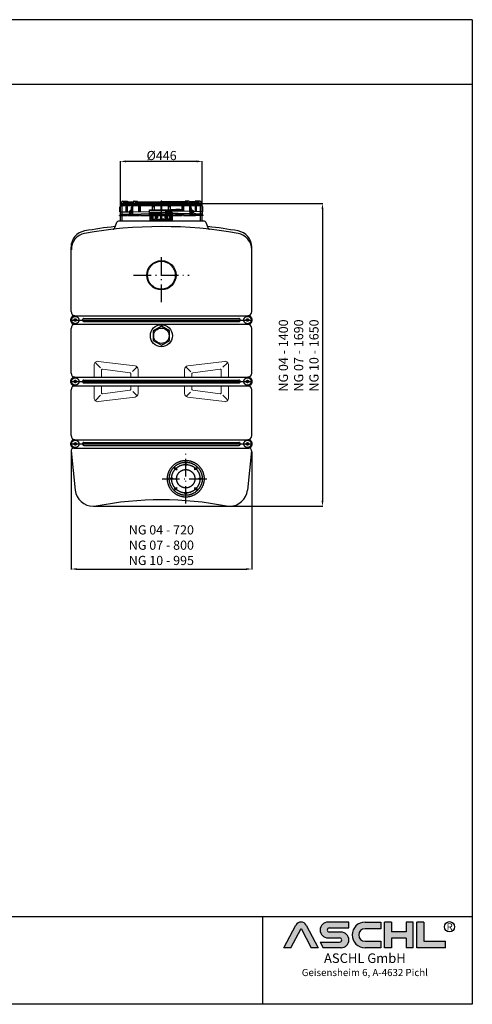
# Model space of a CAD drawing. Units: inches. Extents: x -310 to 6811, y -19910 to 4785.
# Drawn here: x 4344 to 6811, y -580 to 4785 of the extents above; entities that cross this region are included whole.
import ezdxf
from ezdxf.enums import TextEntityAlignment as Align

# ---------------------------------------------------------------- set-up
doc = ezdxf.new("R2010")
doc.units = ezdxf.units.IN
for name, pattern in [('ACAD_ISO10W100', [18.5, 12, -3, 0.5, -3]), ('Amconstr', [9999, 9999, 0]), ('AUSGEZOGEN', [0]), ('MegaCAD_LTYPE4', [4, 2.25, -0.75, 0.25, -0.75])]:
    doc.linetypes.add(name, pattern=pattern)
doc.layers.add('AM_8', color=1, linetype='Continuous', lineweight=25)
doc.layers.add('AM_CL', color=1, linetype='Amconstr', lineweight=25)
for name, color, linetype in [('Layer0', 7, 'Continuous'), ('MITTE', 5, 'ACAD_ISO10W100'), ('RAHMEN', 7, 'Continuous')]:
    doc.layers.add(name, color=color, linetype=linetype)
doc.styles.get("Standard").update_dxf_attribs({"font": 'arial.ttf'})
doc.styles.add('UNIVERSE', font='txt')
doc.dimstyles.new('Standard$0', dxfattribs={"dimtxt": 0.18, "dimasz": 0.18, "dimexe": 0.18, "dimexo": 0.0625, "dimgap": 0.09, "dimtad": 0, "dimtih": 1, "dimtoh": 1, "dimdec": 4, "dimzin": 0, "dimdsep": 46, "dimtxsty": 'Standard', "dimcen": 0.09, "dimadec": 0, "dimazin": 0, "dimtfac": 1, "dimtdec": 4, "dimtofl": 0, "dimtmove": 0, "dimatfit": 3, "dimfxl": 1, "dimtolj": 1, "dimtzin": 0, "dimarcsym": 0})

# ---------------------------------------------------------------- blocks, each defined once
blk = doc.blocks.new('1')
at = {"layer": 'AM_8'}
h = blk.add_hatch(color=256, dxfattribs=at)
edge = h.paths.add_edge_path()
edge.add_line((1204.309581836513, 59.37359808535604), (1211.658511784354, 59.37359808535604))
edge.add_line((1211.658511784355, 59.37359808535604), (1199.013993694479, 83.21396397273672))
edge.add_arc((1193.617830317432, 80.35193216671007), 6.108175279941829, 27.94070637640971, 152.0592936235903)
edge.add_line((1188.221666940384, 83.21396397273668), (1175.619865300475, 59.45413700264706))
edge.add_line((1175.619865300475, 59.45413700264712), (1182.926078798349, 59.45413700264712))
edge.add_line((1182.926078798349, 59.45413700264712), (1193.596472092447, 79.57242688015788))
edge.add_line((1193.596472092448, 79.57242688015785), (1204.309581836513, 59.37359808535604))
h = blk.add_hatch(color=256, dxfattribs=at)
edge = h.paths.add_edge_path()
edge.add_line((1243.907121124279, 80.29236504508847), (1243.907121124279, 86.34310688083195))
edge.add_line((1243.907121124279, 86.34310688083195), (1221.913630345501, 86.34310688083195))
edge.add_arc((1221.913630345501, 78.08804422302711), 8.255062657804883, 90, 270)
edge.add_line((1221.913630345501, 69.83298156522221), (1234.221798494156, 69.8329815652222))
edge.add_arc((1234.221798494157, 67.62866074316085), 2.204320822061326, -90, 90, ccw=False)
edge.add_line((1234.221798494157, 65.42433992109954), (1213.658567687697, 65.42433992109947))
edge.add_line((1213.658567687697, 65.42433992109949), (1216.867776596681, 59.37359808535604))
edge.add_line((1216.867776596681, 59.37359808535604), (1235.652058466475, 59.37359808535606))
edge.add_arc((1235.652058466476, 67.62866074316094), 8.255062657804844, 270, 450)
edge.add_line((1235.652058466476, 75.88372340096578), (1223.343890317821, 75.88372340096575))
edge.add_arc((1223.343890317821, 78.08804422302711), 2.204320822061382, 90, 270, ccw=False)
edge.add_line((1223.343890317821, 80.29236504508847), (1243.907121124281, 80.29236504508847))
h = blk.add_hatch(color=256, dxfattribs=at)
edge = h.paths.add_edge_path()
edge.add_line((1277.652339953999, 79.49718108104594), (1277.652339953999, 86.39807309810917))
edge.add_line((1277.652339953999, 86.39807309810914), (1260.916024023792, 86.39807309810914))
edge.add_arc((1260.916024023792, 72.88583559173264), 13.51223750637653, 90, 270)
edge.add_line((1260.916024023792, 59.37359808535615), (1277.652339953999, 59.37359808535612))
edge.add_line((1277.652339953999, 59.37359808535606), (1277.652339953999, 66.3365244509617))
edge.add_line((1277.652339953999, 66.33652445096169), (1260.916024023792, 66.33652445096162))
edge.add_arc((1260.916024023792, 72.91685276600376), 6.580328315042109, 90, 270, ccw=False)
edge.add_line((1260.916024023792, 79.49718108104588), (1277.652339953999, 79.49718108104595))
for points in [[(1288.768265534617, 59.37359808535615), (1288.768265534617, 69.50620598481316), (1304.054815355076, 69.50620598481325), (1304.054815355076, 59.37359808535606), (1311.535817163138, 59.37359808535606), (1311.535817163138, 86.34310688083201), (1304.054815355076, 86.34310688083201), (1304.054815355076, 76.21049898137483), (1288.768265534617, 76.21049898137483), (1288.768265534617, 86.34310688083195), (1281.287263726555, 86.34310688083201), (1281.287263726555, 59.37359808535606)], [(1345.530874383931, 59.37359808535615), (1345.530874383931, 66.33652445096169), (1322.76332275541, 66.33652445096169), (1322.76332275541, 86.34310688083193), (1315.282320947348, 86.34310688083201), (1315.282320947348, 59.37359808535606)]]:
    blk.add_hatch(color=256, dxfattribs=at).paths.add_polyline_path(points)
blk.add_line((1153.185696683643, 91.78887771328391), (1153.185696683643, 0))
at = {"color": 1}
for p, q in [((1175.577148850508, 59.37359808535606), (1188.221666940384, 83.21396397273676)), ((1199.013993694478, 83.21396397273676), (1211.658511784355, 59.37359808535606)), ((1243.907121124279, 86.34310688083201), (1221.913630345501, 86.34310688083201)), ((1243.907121124279, 80.29236504508856), (1243.907121124279, 86.34310688083201)), ((1260.916024023792, 86.3980730981092), (1277.652339953999, 86.3980730981092)), ((1277.652339953999, 86.3980730981092), (1277.652339953999, 79.49718108104597)), ((1281.287263726555, 59.37359808535615), (1281.287263726555, 86.34310688083204)), ((1288.768265534617, 86.34310688083201), (1281.287263726555, 86.34310688083204)), ((1288.768265534617, 86.34310688083201), (1288.768265534617, 76.21049898137483)), ((1311.535817163138, 86.34310688083204), (1304.054815355076, 86.34310688083204)), ((1304.054815355076, 86.34310688083207), (1304.054815355076, 76.21049898137483)), ((1311.535817163138, 59.37359808535615), (1311.535817163138, 86.34310688083204)), ((1315.282320947348, 59.37359808535615), (1315.282320947348, 86.34310688083204)), ((1322.76332275541, 86.34310688083201), (1315.282320947348, 86.34310688083204)), ((1322.76332275541, 86.34310688083193), (1322.76332275541, 66.33652445096178)), ((1182.926078798349, 59.45413700264712), (1193.596472092448, 79.57242688015788)), ((1193.596472092448, 79.57242688015788), (1204.309581836513, 59.37359808535606)), ((1223.343890317821, 80.29236504508856), (1243.907121124279, 80.29236504508856)), ((1235.652058466476, 75.88372340096575), (1223.343890317821, 75.88372340096575)), ((1277.652339953999, 79.49718108104597), (1260.916024023792, 79.49718108104597)), ((1304.054815355076, 76.21049898137483), (1288.768265534617, 76.21049898137483)), ((1213.658567687697, 65.42433992109952), (1234.221798494157, 65.42433992109952)), ((1213.658567687697, 65.42433992109943), (1216.867776596681, 59.37359808535606)), ((1221.913630345501, 69.83298156522227), (1234.221798494157, 69.83298156522227)), ((1260.916024023792, 66.3365244509614), (1277.652339953999, 66.33652445096178)), ((1277.652339953999, 66.33652445096178), (1277.652339953999, 59.37359808535615)), ((1288.768265534617, 69.50620598481325), (1288.768265534617, 59.37359808535615)), ((1304.054815355076, 69.50620598481325), (1288.768265534617, 69.50620598481325)), ((1304.054815355076, 69.50620598481325), (1304.054815355076, 59.37359808535615)), ((1322.76332275541, 66.33652445096178), (1345.530874383931, 66.33652445096178)), ((1345.530874383931, 59.37359808535615), (1345.530874383931, 66.33652445096178)), ((1182.926078798349, 59.45413700264712), (1175.577148850508, 59.45413700264712)), ((1211.658511784355, 59.37359808535606), (1204.309581836513, 59.37359808535606)), ((1235.652058466476, 59.37359808535615), (1216.867776596681, 59.37359808535606)), ((1277.652339953999, 59.37359808535615), (1260.916024023792, 59.37359808535615)), ((1288.768265534617, 59.37359808535615), (1281.287263726555, 59.37359808535615)), ((1311.535817163138, 59.37359808535615), (1304.054815355076, 59.37359808535615)), ((1345.530874383931, 59.37359808535615), (1315.282320947348, 59.37359808535615))]:
    blk.add_line(p, q, dxfattribs=at)
blk.add_circle((1349.696434503776, 81.52555623319404), 5.38172146376894, dxfattribs=at)
for centre, radius, start, end in [((1193.617830317432, 80.3519321667101), 6.108175279941777, 27.94070637640429, 152.0592936235957), ((1221.913630345501, 78.08804422302711), 8.255062657804853, 90, 270), ((1260.916024023792, 72.8858355917327), 13.51223750637657, 90, 270), ((1223.343890317821, 78.08804422302714), 2.204320822061382, 90, 270), ((1235.652058466476, 67.62866074316094), 8.255062657804853, 270, 90), ((1260.916024023792, 72.91685276600379), 6.580328315042109, 90, 270), ((1234.221798494157, 67.62866074316096), 2.204320822061382, 270, 90)]:
    blk.add_arc(centre, radius, start, end, dxfattribs=at)
at = {"layer": 'RAHMEN'}
for p, q in [((1373.7373625062, 1035.029276392554), (0, 1035.029276392554)), ((1373.7373625062, 1035.029276392554), (1373.7373625062, 0)), ((1373.7373625062, 966.8194706521699), (0, 966.8194706521699)), ((1373.7373625062, 91.78887771328391), (0, 91.78887771328391)), ((1373.7373625062, 0), (0, 0))]:
    blk.add_line(p, q, dxfattribs=at)
at = {"color": 3, "flags": 8}
blk.add_attdef('BENENNUNG', text='', height=30, dxfattribs=at).set_placement((686.8686812530999, 984.8344541294082), align=Align.CENTER)
at = {"layer": 'RAHMEN', "color": 1, "style": 'UNIVERSE'}
for s, height, p in [('R', 7.5, (1349.9610468638, 75.30477207375287)), ('ASCHL GmbH', 10, (1260.739253531542, 40.36490649731746)), ('Geisensheim 6, A-4632 Pichl', 7.5, (1260.739253531542, 27.31722519015904))]:
    blk.add_text(s, height=height, dxfattribs=at).set_placement(p, align=Align.BOTTOM_CENTER)
at = {"layer": 'RAHMEN', "color": 7, "flags": 8}
for tag, p in [('DATUM', (167.8297111160945, 70.48419917634158)), ('INDEX', (636.0274871587814, 52.20641676242201))]:
    blk.add_attdef(tag, text='', height=10.23147086105749, dxfattribs=at).set_placement(p, align=Align.MIDDLE)
blk.add_attdef('ANGEBOT/AUFTRAG', text='', height=10.23147086105749, dxfattribs=at).set_placement((231.2929896214757, 62.39036558563009), align=Align.BOTTOM_CENTER)
blk.add_attdef('Angeb_Auftr_NR', (260.0039573631399, 65.38796640812859), '', height=10.23147086105749, dxfattribs=at)
blk = doc.blocks.new('*D25')
at = {"color": 1, "linetype": 'ByBlock', "lineweight": -2, "transparency": 16777216}
for p, q in [((5265.249346003343, 3783.850066407211), (5996.528484240815, 3783.850066407211)), ((5994.528484240815, 3753.850066407211), (5994.528484240815, 2163.851458052982)), ((5471.987385440659, 2133.851458052982), (5996.528484240815, 2133.851458052982))]:
    blk.add_line(p, q, dxfattribs=at)
at = {"color": 1, "transparency": 16777216}
for points in [[(5989.528484240815, 3753.850066407211), (5999.528484240815, 3753.850066407211), (5994.528484240815, 3783.850066407211)], [(5989.528484240815, 2163.851458052982), (5999.528484240815, 2163.851458052982), (5994.528484240815, 2133.851458052982)]]:
    blk.add_solid(points, dxfattribs=at)
at = {"layer": 'DEFPOINTS', "color": 0, "transparency": 16777216}
for p in [(5264.749346003343, 3783.850066407211), (5471.487385440659, 2133.851458052982), (5994.528484240815, 2133.851458052982)]:
    blk.add_point(p, dxfattribs=at)
at = {"color": 2, "transparency": 16777216, "insert": (5864.489830307209, 2955.677856355433), "char_height": 50, "attachment_point": 5, "rotation": 90}
blk.add_mtext('\\A1;NG 04 - 1400\\PNG 07 - 1690\\PNG 10 - 1650', dxfattribs=at)
blk = doc.blocks.new('*D26')
at = {"color": 1, "linetype": 'ByBlock', "lineweight": -2, "transparency": 16777216}
for p, q in [((4623.64944114548, 2434.860128700362), (4623.64944114548, 1789.937126411111)), ((5608.648610375124, 2430.819885428892), (5608.648610375124, 1789.937126411111)), ((4653.64944114548, 1791.937126411111), (5578.648610375124, 1791.937126411111))]:
    blk.add_line(p, q, dxfattribs=at)
at = {"color": 1, "transparency": 16777216}
for points in [[(4653.64944114548, 1796.937126411111), (4653.64944114548, 1786.937126411111), (4623.64944114548, 1791.937126411111)], [(5578.648610375124, 1796.937126411111), (5578.648610375124, 1786.937126411111), (5608.648610375124, 1791.937126411111)]]:
    blk.add_solid(points, dxfattribs=at)
at = {"layer": 'DEFPOINTS', "color": 0, "transparency": 16777216}
for p in [(4623.64944114548, 2435.360128700362), (5608.648610375124, 2431.319885428892), (5608.648610375124, 1791.937126411111)]:
    blk.add_point(p, dxfattribs=at)
at = {"color": 2, "transparency": 16777216, "insert": (5116.149025760302, 1921.975780344717), "char_height": 50, "attachment_point": 5}
blk.add_mtext('\\A1;NG 04 - 720\\PNG 07 - 800\\PNG 10 - 995', dxfattribs=at)
blk = doc.blocks.new('*D35')
at = {"color": 1, "linetype": 'ByBlock', "lineweight": -2, "transparency": 16777216}
for p, q in [((4893.149213843344, 3713.946065354438), (4893.149213843344, 4015.315083916963)), ((5309.148837677273, 4013.315083916963), (4923.149213843344, 4013.315083916963)), ((5339.148837677273, 3715.909333379368), (5339.148837677273, 4015.315083916963))]:
    blk.add_line(p, q, dxfattribs=at)
at = {"color": 1, "transparency": 16777216}
for points in [[(4923.149213843344, 4018.315083916963), (4923.149213843344, 4008.315083916963), (4893.149213843344, 4013.315083916963)], [(5309.148837677273, 4018.315083916963), (5309.148837677273, 4008.315083916963), (5339.148837677273, 4013.315083916963)]]:
    blk.add_solid(points, dxfattribs=at)
at = {"layer": 'DEFPOINTS', "color": 0, "transparency": 16777216}
for p in [(4893.149213843344, 4013.315083916963), (4893.149213843344, 3713.446065354438), (5339.148837677273, 3715.409333379368)]:
    blk.add_point(p, dxfattribs=at)
at = {"color": 2, "transparency": 16777216, "insert": (5117.431676778564, 4045.242096195271), "char_height": 50, "attachment_point": 5}
blk.add_mtext('\\A1;%%c446', dxfattribs=at)

msp = doc.modelspace()

# ---------------------------------------------------------------- linework, layer by layer
for p, q in [((4889.649216795309, 3739.030657550677), (4889.649216795309, 3763.030637308558)), ((4903.149205409117, 3783.850066407203), (4893.149213843344, 3773.850074841423)), ((4903.149205409122, 3783.850066407203), (4893.149213843327, 3773.850074841424)), ((4893.149213843344, 3687.572710056687), (4893.149213843344, 3773.850074841423)), ((4893.149213843344, 3773.850074841423), (5339.148837677273, 3773.850074841423)), ((5339.148837677254, 3773.850074841424), (4893.149213843327, 3773.850074841424)), ((4893.649213421627, 3738.0306583941), (4893.649213421627, 3767.030633934874)), ((4898.649209204518, 3789.030615379592), (4898.649209204518, 3772.030629717763)), ((4898.649209204518, 3777.030625500657), (4898.874244627321, 3777.030625500657)), ((4898.649209204518, 3772.030629717763), (5333.648842316087, 3772.030629717763)), ((5329.148846111478, 3783.850066407203), (4903.149205409117, 3783.850066407203)), ((4903.149205409117, 3783.850066407203), (5329.148846111478, 3783.850066407203)), ((4903.149205409117, 3687.572710056687), (4903.149205409117, 3783.850066407203)), ((5329.148846111483, 3783.850066407203), (4903.149205409122, 3783.850066407203)), ((4906.383486392799, 3797.030608632221), (4931.649181371607, 3797.030608632221)), ((4907.649201613727, 3784.030619596703), (4961.652856680197, 3784.030619596703)), ((4915.649194866357, 3792.030612849332), (4961.652856680197, 3792.030612849332)), ((4924.519553033831, 3738.0306583941), (4924.519553033831, 3766.345691707508)), ((4928.600845522872, 3738.0306583941), (4928.600845522872, 3772.030629717763)), ((4928.600845522872, 3768.030633091448), (4930.672299310514, 3768.030633091448)), ((4930.672299310514, 3738.0306583941), (4930.672299310514, 3772.030629717763)), ((4931.649181371607, 3797.030608632221), (4931.649181371607, 3792.030612849332)), ((4953.874265372016, 3757.030642369089), (4946.803049185304, 3742.030655020418)), ((4953.874265372016, 3744.030653333571), (4953.874265372016, 3763.030637308558)), ((4960.238468151522, 3739.030657550677), (4960.238468151522, 3767.030633934874)), ((4961.652856680197, 3777.030625500657), (4961.652856680197, 3792.030612849332)), ((4961.652856680197, 3777.030625500657), (4964.481281419384, 3777.030625500657)), ((4964.481281419384, 3777.030625500657), (4964.481281419384, 3792.211960863103)), ((4966.652852463089, 3797.030608632221), (4986.756238556936, 3797.030608632221)), ((4970.481276358852, 3784.030619596703), (5114.14902744714, 3784.030619596703)), ((4978.845513676666, 3792.030612849332), (5114.14902744714, 3792.030612849332)), ((4986.756238556936, 3792.030612849332), (4986.756238556936, 3797.030608632221)), ((4993.534557291359, 3738.999191228767), (4993.534557291359, 3766.894250464095)), ((4996.433335141344, 3739.082679971348), (4996.433335141344, 3772.030629717763)), ((4996.433335141344, 3768.030633091448), (5002.965996590177, 3768.030633091448)), ((5002.965996590177, 3739.270829501359), (5002.965996590177, 3772.030629717763)), ((5067.149067087965, 3749.530648694751), (5067.149067087965, 3772.030629717763)), ((5067.149067087965, 3768.030633091448), (5078.149057810333, 3768.030633091448)), ((5078.149057810333, 3749.530648694751), (5078.149057810333, 3772.030629717763)), ((5114.14902744714, 3797.030608632221), (5118.149024073455, 3797.030608632221)), ((5114.14902744714, 3777.030625500657), (5114.14902744714, 3797.030608632221)), ((5118.149024073455, 3797.030608632221), (5114.14902744714, 3797.030608632221)), ((5114.14902744714, 3777.030625500657), (5114.14902744714, 3797.030608632221)), ((5118.149024073455, 3797.030608632221), (5114.14902744714, 3797.030608632221)), ((5114.14902744714, 3777.030625500657), (5114.14902744714, 3797.030608632221)), ((5114.14902744714, 3797.030608632221), (5118.149024073455, 3797.030608632221)), ((5114.14902744714, 3777.030625500657), (5114.14902744714, 3797.030608632221)), ((5114.14902744714, 3777.030625500657), (5118.149024073455, 3777.030625500657)), ((5114.14902744714, 3777.030625500657), (5118.149024073455, 3777.030625500657)), ((5118.149024073455, 3777.030625500657), (5114.14902744714, 3777.030625500657)), ((5118.149024073455, 3777.030625500657), (5114.14902744714, 3777.030625500657)), ((5118.149024073455, 3777.030625500657), (5114.14902744714, 3777.030625500657)), ((5118.149024073455, 3777.030625500657), (5114.14902744714, 3777.030625500657)), ((5114.14902744714, 3777.030625500657), (5118.149024073455, 3777.030625500657)), ((5114.14902744714, 3777.030625500657), (5118.149024073455, 3777.030625500657)), ((5114.14902744714, 3749.530648694751), (5114.14902744714, 3772.030629717763)), ((5114.14902744714, 3749.530648694751), (5114.14902744714, 3772.030629717763)), ((5114.14902744714, 3749.530648694751), (5114.14902744714, 3772.030629717763)), ((5114.14902744714, 3749.530648694751), (5114.14902744714, 3772.030629717763)), ((5116.149025760303, 3718.004739682725), (5116.149025760303, 3798.818842763027)), ((5118.149024073455, 3777.030625500657), (5118.149024073455, 3797.030608632221)), ((5118.149024073455, 3777.030625500657), (5118.149024073455, 3797.030608632221)), ((5118.149024073455, 3777.030625500657), (5118.149024073455, 3797.030608632221)), ((5118.149024073455, 3777.030625500657), (5118.149024073455, 3797.030608632221)), ((5118.149024073455, 3792.030612849332), (5253.452537843927, 3792.030612849332)), ((5253.452537843927, 3792.030612849332), (5118.149024073455, 3792.030612849332)), ((5118.149024073455, 3784.030619596703), (5261.816775161742, 3784.030619596703)), ((5261.816775161742, 3784.030619596703), (5118.149024073455, 3784.030619596703)), ((5261.816775161742, 3784.030619596703), (5118.149024073455, 3784.030619596703)), ((5118.149024073455, 3749.530648694751), (5118.149024073455, 3772.030629717763)), ((5118.149024073455, 3749.530648694751), (5118.149024073455, 3772.030629717763)), ((5118.149024073455, 3749.530648694751), (5118.149024073455, 3772.030629717763)), ((5118.149024073455, 3749.530648694751), (5118.149024073455, 3772.030629717763)), ((5154.148993710283, 3750.740634795471), (5154.148993710283, 3772.030629717763)), ((5154.148993710283, 3750.740634795471), (5154.148993710283, 3772.030629717763)), ((5154.148993710283, 3768.030633091448), (5165.148984432644, 3768.030633091448)), ((5165.148984432644, 3768.030633091448), (5154.148993710283, 3768.030633091448)), ((5165.148984432644, 3751.480070745908), (5165.148984432644, 3772.030629717763)), ((5165.148984432644, 3751.480070745908), (5165.148984432644, 3772.030629717763)), ((5229.332054930416, 3750.530647851329), (5229.332054930428, 3772.030629717763)), ((5235.864716379264, 3768.030633091448), (5229.332054930428, 3768.030633091448)), ((5235.864716379264, 3740.942612089598), (5235.864716379264, 3772.030629717763)), ((5238.763494229248, 3740.860487470236), (5238.763494229248, 3766.894250464095)), ((5265.645199057517, 3797.030608632221), (5245.541812963656, 3797.030608632221)), ((5245.541812963656, 3792.030612849332), (5245.541812963656, 3797.030608632221)), ((5265.645199057517, 3797.030608632221), (5245.541812963656, 3797.030608632221)), ((5245.541812963656, 3792.030612849332), (5245.541812963656, 3797.030608632221)), ((5267.816770101222, 3777.030625500654), (5267.816770101222, 3792.2119608631)), ((5267.816770101222, 3777.030625500654), (5267.816770101222, 3792.2119608631)), ((5270.645194840409, 3777.030625500654), (5267.816770101222, 3777.030625500654)), ((5270.645194840409, 3777.030625500654), (5267.816770101222, 3777.030625500654)), ((5270.645194840409, 3792.030612849332), (5316.648856654259, 3792.030612849332)), ((5316.648856654259, 3792.030612849332), (5270.645194840409, 3792.030612849332)), ((5270.645194840409, 3777.030625500654), (5270.645194840409, 3792.030612849332)), ((5316.648856654259, 3792.030612849332), (5270.645194840409, 3792.030612849332)), ((5270.645194840409, 3777.030625500654), (5270.645194840409, 3792.030612849332)), ((5270.645194840409, 3784.030619596703), (5324.648849906881, 3784.030619596703)), ((5324.648849906881, 3784.030619596703), (5270.645194840409, 3784.030619596703)), ((5324.648849906881, 3784.030619596703), (5270.645194840409, 3784.030619596703)), ((5272.05958336907, 3739.030657550677), (5272.05958336907, 3767.030633934874)), ((5272.05958336907, 3739.030657550677), (5272.05958336907, 3767.030633934874)), ((5278.423786148577, 3744.030653333571), (5278.423786148577, 3763.030637308558)), ((5278.423786148577, 3744.030653333571), (5278.423786148577, 3763.030637308558)), ((5278.423786148577, 3757.030642369089), (5285.495002335288, 3742.030655020418)), ((5278.423786148577, 3757.030642369089), (5285.495002335288, 3742.030655020418)), ((5300.648870148996, 3792.030612849332), (5300.648870148996, 3797.030608632221)), ((5325.914565127819, 3797.030608632221), (5300.648870148996, 3797.030608632221)), ((5300.648870148996, 3797.030608632221), (5300.648870148996, 3792.030612849332)), ((5325.914565127819, 3797.030608632221), (5300.648870148996, 3797.030608632221)), ((5300.648870148996, 3797.030608632221), (5300.648870148996, 3792.030612849332)), ((5301.625752210092, 3739.079551063211), (5301.625752210092, 3772.030629717763)), ((5303.697205997733, 3768.030633091448), (5301.625752210092, 3768.030633091448)), ((5303.697205997722, 3739.020865174663), (5303.697205997733, 3772.030629717763)), ((5307.778498486785, 3738.905239000629), (5307.778498486785, 3766.345691707508)), ((5329.148846111478, 3783.850066407203), (5339.148837677273, 3773.850074841423)), ((5329.148846111478, 3687.572710056687), (5329.148846111478, 3783.850066407203)), ((5329.148846111483, 3783.850066407203), (5339.148837677254, 3773.850074841424)), ((5333.648842316087, 3777.030625500654), (5333.423806893274, 3777.030625500654)), ((5333.648842316087, 3777.030625500654), (5333.423806893274, 3777.030625500654)), ((5333.648842316087, 3772.030629717763), (5333.648842316087, 3789.030615379592)), ((5333.648842316087, 3789.030615379592), (5333.648842316087, 3772.030629717763)), ((5333.648842316087, 3789.030615379592), (5333.648842316087, 3772.030629717763)), ((5338.648838098979, 3738.0306583941), (5338.648838098979, 3767.030633934874)), ((5338.648838098967, 3738.0306583941), (5338.648838098967, 3767.030633934874)), ((5338.648838098967, 3738.0306583941), (5338.648838098967, 3767.030633934874)), ((5339.148837677273, 3687.572710056687), (5339.148837677273, 3773.850074841423)), ((5342.648834725294, 3739.030657550677), (5342.648834725294, 3763.030637308558)), ((5342.648834725294, 3739.030657550677), (5342.648834725294, 3763.030637308558)), ((4888.649217638735, 3719.030674419112), (4888.649217638735, 3721.030672732271)), ((4888.649217638735, 3721.030672732271), (4928.600845522872, 3721.030672732271)), ((4888.649217638735, 3719.030674419112), (4928.600845522872, 3719.030674419112)), ((4889.649216795309, 3739.030657550677), (4893.649213421627, 3739.030657550677)), ((4892.649214265051, 3738.0306583941), (4941.619568956795, 3738.0306583941)), ((4892.649214265051, 3726.030668515158), (4892.649214265051, 3738.0306583941)), ((4892.649214265051, 3726.030668515158), (4940.793196093415, 3726.030668515158)), ((4893.649213421627, 3721.030672732271), (4893.649213421627, 3726.030668515158)), ((4924.519553033831, 3719.030674419112), (4924.519553033831, 3726.030668515158)), ((4928.600845522872, 3719.030674419112), (4928.600845522872, 3726.030668515158)), ((4930.672299310514, 3719.030674419112), (4930.672299310514, 3726.030668515158)), ((4930.672299310514, 3721.030672732271), (4940.448874067008, 3721.030672732271)), ((4930.672299310514, 3719.030674419112), (4996.433335141344, 3719.030674419112)), ((4942.032755388487, 3744.030653333571), (4940.311145256449, 3719.030674419112)), ((4942.032755388487, 3744.030653333571), (4947.745878010197, 3744.030653333571)), ((4946.803049185304, 3739.030657550677), (4946.803049185304, 3742.030655020418)), ((4946.803049185304, 3742.030655020418), (4951.988257230481, 3742.030655020418)), ((4946.803049185304, 3739.030657550677), (4951.781664014634, 3739.030657550677)), ((4948.107752354117, 3739.030657550677), (4946.978543525209, 3719.030674419112)), ((4949.813301574695, 3739.030657550677), (4950.145237498981, 3739.030657550677)), ((4949.813301574695, 3719.030674419112), (4949.813301574695, 3739.030657550677)), ((4949.813301574695, 3738.0306583941), (4951.712799609349, 3738.0306583941)), ((4949.813301574695, 3726.030668515158), (4950.886426745977, 3726.030668515158)), ((4949.813301574695, 3721.030672732271), (4950.404375909003, 3721.030672732271)), ((4952.12598604104, 3744.030653333571), (4950.404375909003, 3719.030674419112)), ((4952.12598604104, 3744.030653333571), (4959.906532227246, 3744.030653333571)), ((4958.483285213887, 3744.030653333571), (4957.071774177752, 3719.030674419112)), ((4959.906532227246, 3719.030674419112), (4959.906532227246, 3744.030653333571)), ((4959.906532227246, 3738.0306583941), (5051.149080582712, 3740.658567818823)), ((4959.906532227246, 3739.030657550677), (4960.238468151522, 3739.030657550677)), ((4959.906532227246, 3726.030668515158), (5051.149080582712, 3728.658577939884)), ((4959.906532227246, 3721.030672732271), (4996.433335141344, 3721.030672732271)), ((4993.534557291359, 3719.030674419112), (4993.534557291359, 3726.999201349825)), ((4996.433335141344, 3719.030674419112), (4996.433335141344, 3727.082690092406)), ((5002.965996590177, 3719.030674419112), (5002.965996590177, 3727.270839622416)), ((5002.965996590177, 3721.030672732271), (5169.207184107679, 3721.030672732271)), ((5002.965996590177, 3719.030674419112), (5229.332054930416, 3719.030674419112)), ((5051.149080582712, 3723.530670623715), (5051.149080582712, 3749.530648694751)), ((5051.149080582712, 3749.530648694751), (5136.14900889187, 3749.530648694751)), ((5051.149080582712, 3748.030649959886), (5136.14900889187, 3748.030649959886)), ((5051.149080582712, 3725.030669358582), (5136.14900889187, 3725.030669358582)), ((5051.149080582712, 3723.530670623715), (5136.14900889187, 3723.530670623715)), ((5055.649076787321, 3693.24253589214), (5055.649076787321, 3733.242502155271)), ((5055.655042548275, 3733.242502155271), (5062.318988990985, 3733.242502155271)), ((5058.170792683141, 3736.242499625008), (5173.648977263557, 3736.242499625008)), ((5062.318988990985, 3698.242531675034), (5062.318988990985, 3733.242502155271)), ((5065.318986460724, 3698.242531675034), (5065.318986460724, 3733.242502155271)), ((5071.823306196047, 3698.242531675034), (5071.823306196047, 3733.242502155271)), ((5071.823306196047, 3733.242502155271), (5083.338190194328, 3733.242502155271)), ((5083.338190194328, 3698.242531675034), (5083.338190194328, 3733.242502155271)), ((5088.534338234491, 3698.242531675034), (5088.534338234491, 3733.242502155271)), ((5092.289608984589, 3698.242531675034), (5092.289608984589, 3733.242502155271)), ((5092.289608984589, 3733.242502155271), (5113.149028290576, 3733.242502155271)), ((5096.149042628737, 3706.289453164941), (5096.149042628737, 3726.218869689558)), ((5113.149028290576, 3698.242531675034), (5113.149028290576, 3736.242499625008)), ((5116.149025760303, 3693.24253589214), (5116.149025760303, 3736.242499625008)), ((5119.149023230043, 3698.242531675034), (5119.149023230043, 3736.242499625008)), ((5119.149023230043, 3698.242531675034), (5119.149023230043, 3736.242499625008)), ((5140.008442536031, 3733.242502155271), (5119.149023230043, 3733.242502155271)), ((5136.14900889187, 3749.530648694751), (5195.653724280342, 3753.530645321064)), ((5136.14900889187, 3743.530653755283), (5217.50891411361, 3743.530653755283)), ((5136.14900889187, 3729.530665563188), (5217.50891411361, 3729.530665563188)), ((5136.14900889187, 3706.289453164941), (5136.14900889187, 3726.218869689558)), ((5136.14900889187, 3723.530670623715), (5195.653724280342, 3719.030674419112)), ((5136.14900889187, 3709.53066556319), (5136.14900889187, 3723.530653755286)), ((5136.249614019383, 3748.034027562695), (5195.754329407857, 3752.034024189007)), ((5136.262122101652, 3725.026398408564), (5195.766837490124, 3720.526402203965)), ((5140.008442536031, 3698.242531675034), (5140.008442536031, 3733.242502155271)), ((5143.763713286115, 3698.242531675034), (5143.763713286115, 3733.242502155271)), ((5272.05958336907, 3739.917183502715), (5144.513816812219, 3743.530653755283)), ((5272.391519293345, 3727.996656469042), (5144.513816812219, 3731.791045182314)), ((5144.513816812219, 3711.791045182316), (5144.513816812219, 3723.530653755286)), ((5148.959861326278, 3698.242531675034), (5148.959861326278, 3733.242502155271)), ((5160.474745324558, 3733.242502155271), (5148.959861326278, 3733.242502155271)), ((5160.474745324558, 3698.242531675034), (5160.474745324558, 3733.242502155271)), ((5166.979065059882, 3698.242531675034), (5166.979065059882, 3733.242502155271)), ((5169.979062529623, 3698.242531675034), (5169.979062529623, 3733.242502155271)), ((5176.643008972332, 3733.242502155271), (5169.979062529623, 3733.242502155271)), ((5176.648974733297, 3693.24253589214), (5176.648974733297, 3733.242502155271)), ((5176.648974733297, 3693.24253589214), (5176.648974733297, 3733.242502155271)), ((5195.653724280342, 3753.530645321064), (5217.50891411361, 3753.530645321064)), ((5195.653724280342, 3752.0306465862), (5217.50891411361, 3752.0306465862)), ((5195.653724280342, 3749.030649116463), (5195.653724280342, 3748.030649959886)), ((5195.653724280342, 3725.030669358582), (5195.653724280342, 3724.030670202003)), ((5195.710361516897, 3720.530673153979), (5217.50891411361, 3720.530673153979)), ((5197.153723015199, 3750.530647851329), (5231.458243092859, 3750.530647851329)), ((5197.153723015199, 3746.530651225016), (5231.458243092859, 3746.530651225016)), ((5197.153723015199, 3726.530668093448), (5231.458243092859, 3726.530668093448)), ((5197.153723015199, 3722.530671467137), (5231.458243092859, 3722.530671467137)), ((5210.328577711361, 3746.530651225016), (5210.328577711361, 3750.530647851329)), ((5210.328577711361, 3722.530671467137), (5210.328577711361, 3726.530668093448)), ((5217.50891411361, 3753.530645321064), (5217.50891411361, 3750.530647851329)), ((5217.50891411361, 3746.530651225016), (5217.50891411361, 3743.530653755283)), ((5217.50891411361, 3729.625133784544), (5217.50891411361, 3729.557339643422)), ((5217.50891411361, 3729.530665563188), (5217.50891411361, 3726.530668093448)), ((5217.50891411361, 3722.530671467137), (5217.50891411361, 3719.030674419112)), ((5229.332054930416, 3721.030672732271), (5217.50891411361, 3721.030672732271)), ((5229.332054930416, 3741.12768744296), (5229.332054930416, 3746.530651225016)), ((5229.332054930416, 3726.530668093448), (5229.332054930416, 3729.274317409207)), ((5229.332054930416, 3719.030674419112), (5229.332054930416, 3722.530671467137)), ((5231.458243092859, 3746.530651225016), (5231.458243092859, 3750.530647851329)), ((5231.458243092859, 3722.530671467137), (5231.458243092859, 3726.530668093448)), ((5235.864716379264, 3719.030674419112), (5235.864716379264, 3729.091928821271)), ((5272.391519293345, 3721.030672732271), (5235.864716379264, 3721.030672732271)), ((5272.391519293345, 3721.030672732271), (5235.864716379264, 3721.030672732271)), ((5235.864716379264, 3719.030674419112), (5301.625752210092, 3719.030674419112)), ((5301.625752210092, 3719.030674419112), (5235.864716379264, 3719.030674419112)), ((5238.763494229248, 3719.030674419112), (5238.763494229248, 3728.986155836124)), ((5272.391519293345, 3739.030657550677), (5272.05958336907, 3739.030657550677)), ((5272.391519293345, 3739.030657550677), (5272.05958336907, 3739.030657550677)), ((5272.391519293345, 3719.030674419112), (5272.391519293345, 3744.030653333571)), ((5280.172065479567, 3744.030653333571), (5272.391519293345, 3744.030653333571)), ((5272.391519293345, 3719.030674419112), (5272.391519293345, 3744.030653333571)), ((5280.172065479567, 3744.030653333571), (5272.391519293345, 3744.030653333571)), ((5273.814766306706, 3744.030653333571), (5275.226277342843, 3719.030674419112)), ((5273.814766306706, 3744.030653333571), (5275.226277342843, 3719.030674419112)), ((5280.172065479567, 3744.030653333571), (5281.893675611604, 3719.030674419112)), ((5280.172065479567, 3744.030653333571), (5281.893675611604, 3719.030674419112)), ((5285.495002335288, 3742.030655020418), (5280.309794290124, 3742.030655020418)), ((5285.495002335288, 3742.030655020418), (5280.309794290124, 3742.030655020418)), ((5285.495002335288, 3739.030657550677), (5280.516387505958, 3739.030657550677)), ((5285.495002335288, 3739.030657550677), (5280.516387505958, 3739.030657550677)), ((5282.787525971069, 3727.688186034901), (5281.294429806269, 3727.732489202114)), ((5281.755946801031, 3721.030672732271), (5282.787525971069, 3721.030672732271)), ((5282.787525971069, 3721.030672732271), (5281.755946801031, 3721.030672732271)), ((5282.787525971069, 3721.030672732271), (5281.893675611604, 3721.030672732271)), ((5282.787525971069, 3739.039051871749), (5282.455590046806, 3739.039051871749)), ((5282.787525971069, 3739.039051871749), (5282.455590046806, 3739.039051871749)), ((5282.787525971069, 3719.039068740182), (5282.787525971069, 3739.039051871749)), ((5282.787525971069, 3719.039068740182), (5282.787525971069, 3739.039051871749)), ((5284.493549139134, 3739.030657550677), (5285.622284020578, 3719.039068740182)), ((5284.493549139134, 3739.030657550677), (5285.622284020578, 3719.039068740182)), ((5290.568072157288, 3744.039047654641), (5284.548216303123, 3744.039047654641)), ((5290.568072157288, 3744.039047654641), (5284.548216303123, 3744.039047654641)), ((5285.495002335288, 3739.030657550677), (5285.495002335288, 3742.030655020418)), ((5285.495002335288, 3739.030657550677), (5285.495002335288, 3742.030655020418)), ((5290.568072157288, 3744.039047654641), (5292.289682289327, 3719.039068740182)), ((5290.568072157288, 3744.039047654641), (5292.289682289327, 3719.039068740182)), ((5339.648837255553, 3738.002327644265), (5290.888657333349, 3739.383741268687)), ((5303.697205997722, 3727.067753759752), (5291.712301883937, 3727.423369977568)), ((5292.152531549174, 3721.030672732271), (5301.625752210092, 3721.030672732271)), ((5301.625752210092, 3721.030672732267), (5292.152531549174, 3721.030672732271)), ((5301.625752210092, 3721.030672732267), (5292.152531549174, 3721.030672732271)), ((5301.625752210092, 3719.030674419112), (5301.625752210092, 3727.125305369174)), ((5339.648837255553, 3726.000996528261), (5303.194804190207, 3727.082661032177)), ((5303.697205997722, 3719.030674419112), (5303.697205997722, 3727.069004824742)), ((5303.697205997722, 3721.030672732271), (5338.648838098967, 3721.030672732271)), ((5338.648838098967, 3721.030672732267), (5303.697205997722, 3721.030672732267)), ((5343.148834303578, 3721.030672732267), (5303.697205997722, 3721.030672732267)), ((5307.778498486785, 3719.030674419112), (5303.697205997722, 3719.030674419112)), ((5307.778498486785, 3719.030674419112), (5307.778498486785, 3726.949366167829)), ((5343.148834303578, 3719.030674419112), (5307.778498486785, 3719.030674419112)), ((5342.648834725294, 3739.030657550677), (5338.648838098967, 3739.030657550677)), ((5342.648834725294, 3739.030657550677), (5338.648838098967, 3739.030657550677)), ((5338.648838098979, 3721.030672732271), (5338.648838098979, 3726.030668515158)), ((5338.648838098967, 3721.030672732267), (5338.648838098967, 3726.030668515158)), ((5338.648838098967, 3721.030672732267), (5338.648838098967, 3726.030668515158)), ((5339.648837255553, 3726.030668515158), (5339.648837255553, 3738.0306583941)), ((5339.648837255553, 3726.000996528261), (5339.648837255553, 3738.002327644265)), ((5343.148834303578, 3719.030674419112), (5343.148834303578, 3721.030672732267)), ((4860.449251960385, 3648.218253978705), (4873.141708803139, 3682.572714273794)), ((5350.496095983877, 3687.572710056687), (4881.80195553674, 3687.572710056687)), ((5350.496095983879, 3687.572710056687), (4881.801955536741, 3687.572710056687)), ((5055.649076787321, 3698.242531675034), (5062.318988990985, 3698.242531675034)), ((5055.649076787321, 3693.24253589214), (5176.648974733297, 3693.24253589214)), ((5065.318986460724, 3698.242531675034), (5083.338190194328, 3698.242531675034)), ((5066.149067931386, 3687.572710056688), (5066.149067931387, 3693.24253589214)), ((5066.149067931386, 3687.572710056688), (5066.149067931387, 3693.24253589214)), ((5073.149062027443, 3687.572710056688), (5073.149062027443, 3693.24253589214)), ((5073.149062027443, 3687.572710056688), (5073.149062027443, 3693.24253589214)), ((5088.534338234491, 3698.242531675034), (5113.149028290576, 3698.242531675034)), ((5119.149023230043, 3698.242531675034), (5176.648974733297, 3698.242531675034)), ((5143.763713286115, 3698.242531675034), (5119.149023230043, 3698.242531675034)), ((5166.979065059882, 3698.242531675034), (5148.959861326278, 3698.242531675034)), ((5159.148989493176, 3687.572710056688), (5159.148989493176, 3693.24253589214)), ((5166.148983589219, 3687.572710056688), (5166.148983589219, 3693.24253589214)), ((5176.648974733297, 3698.242531675034), (5169.979062529623, 3698.242531675034)), ((5359.156342717467, 3682.572714273794), (5371.792145728543, 3648.316381293628)), ((4623.64944114548, 3194.850563182579), (4623.64944114548, 3545.601953890522)), ((5608.648610375124, 3194.850563182579), (5608.648610375125, 3545.601953890522)), ((5116.149025760308, 3115.008982652074), (5071.149025760308, 3089.02822053854)), ((5161.149025760308, 3089.028220538541), (5116.149025760308, 3115.008982652074)), ((4623.64944114548, 2859.850845728843), (4623.64944114548, 3102.918625741375)), ((5071.149025760308, 3089.02822053854), (5071.149025760308, 3037.066696311474)), ((5161.149025760308, 3037.066696311475), (5161.149025760308, 3089.028220538541)), ((5608.648610375124, 2859.850845728843), (5608.648610375124, 3102.918625741375)), ((5071.149025760308, 3037.066696311474), (5116.149025760308, 3011.085934197942)), ((5116.149025760309, 3011.085934197942), (5161.149025760308, 3037.066696311475)), ((4646.649421746789, 2836.850865127542), (5588.148627665277, 2836.850865127542)), ((4646.649421746789, 2790.850903924939), (5588.148627665277, 2790.850903924939)), ((4623.64944114548, 2519.851132492214), (4623.64944114548, 2767.850923323636)), ((5608.648610375124, 2519.851132492214), (5608.648610375124, 2767.850923323636)), ((4646.649421746789, 2496.851151890914), (5588.148627665277, 2496.851151890914)), ((4624.066610956079, 2435.247529932124), (4646.023880895053, 2222.531061881831)), ((4646.918744362636, 2450.851190688311), (5588.148627665277, 2450.851190688311)), ((5608.231440564526, 2435.247529932124), (5586.274170625564, 2222.531061881831)), ((4745.380982662704, 2133.851458052982), (5486.917068857902, 2133.851458052982))]:
    msp.add_line(p, q)
for centre, radius in [((5116.149025760303, 3393.080105176109), 80.03264675110131), ((5116.149025760303, 3393.080105176109), 76.03264675110131), ((5116.149025760308, 3063.047458425008), 60), ((5116.149025760308, 3063.047458425008), 42)]:
    msp.add_circle(centre, radius)
for centre, radius, start, end in [((4898.649209204518, 3763.030637308558), 8.999992409205086, 90, 180), ((4898.649209204518, 3767.030633934874), 4.999995782891498, 90, 180), ((4906.64920245715, 3789.030615379595), 7.999993252626005, 90, 180), ((4907.649201613727, 3775.030627187499), 8.999992409205086, 90, 180), ((4915.649194866357, 3784.030619596703), 7.999993252626005, 90, 180), ((4930.519547973287, 3766.345691707508), 5.999994939469919, 108.6498633196005, 180), ((4962.874257781223, 3763.030637308558), 8.999992409205086, 90, 180), ((4965.238463934426, 3767.030633934874), 4.999995782891498, 90, 180), ((4966.652852463089, 3792.030612849332), 4.999995782891498, 90, 180), ((4969.481277202277, 3792.030612849332), 4.999995782891498, 90, 180), ((4970.481276358852, 3778.030624657234), 5.999994939469407, 90, 180), ((4978.845513676666, 3784.030619596703), 7.999993252626005, 90, 180), ((4999.534552230826, 3766.894250464095), 5.99999493947042, 121.1225272085708, 180), ((5232.763499289768, 3766.894250464092), 5.999994939471179, 0, 58.87747279142921), ((5253.452537843927, 3784.030619596703), 7.999993252626007, 0, 90), ((5253.452537843927, 3784.030619596703), 7.999993252626007, 0, 90), ((5261.816775161742, 3778.030624657234), 5.999994939469796, 0, 90), ((5261.816775161742, 3778.030624657234), 5.999994939469796, 0, 90), ((5262.816774318318, 3792.03061284933), 4.999995782891885, 0, 90), ((5262.816774318318, 3792.03061284933), 4.999995782891885, 0, 90), ((5265.645199057517, 3792.030612849332), 4.999995782891498, 0, 90), ((5265.645199057517, 3792.030612849332), 4.999995782891498, 0, 90), ((5267.05958758619, 3767.030633934872), 4.999995782891885, 0, 90), ((5267.05958758619, 3767.030633934872), 4.999995782891885, 0, 90), ((5269.423793739369, 3763.030637308558), 8.999992409205086, 0, 90), ((5269.423793739369, 3763.030637308558), 8.999992409205086, 0, 90), ((5301.778503547308, 3766.345691707508), 5.999994939469727, 0, 71.35013668039952), ((5316.648856654259, 3784.030619596703), 7.999993252626007, 0, 90), ((5316.648856654259, 3784.030619596703), 7.999993252626005, 0, 90), ((5316.648856654259, 3784.030619596703), 7.999993252626005, 0, 90), ((5324.648849906881, 3775.030627187499), 8.999992409205086, 0, 90), ((5324.648849906881, 3775.030627187499), 8.999992409205086, 0, 90), ((5324.648849906881, 3775.030627187499), 8.999992409205086, 0, 90), ((5325.648849063454, 3789.030615379595), 7.999993252626007, 0, 90), ((5325.648849063454, 3789.030615379592), 7.999993252626005, 0, 90), ((5325.648849063454, 3789.030615379592), 7.999993252626005, 0, 90), ((5333.648842316087, 3767.030633934874), 4.999995782891498, 0, 90), ((5333.648842316087, 3767.030633934874), 4.999995782891498, 0, 90), ((5333.648842316087, 3763.030637308558), 8.999992409205086, 0, 90), ((5333.648842316087, 3767.030633934874), 4.999995782891498, 0, 90), ((5333.648842316087, 3763.030637308558), 8.999992409205086, 0, 90), ((5058.64907425705, 3733.242502155271), 2.99999746973514, 90, 180), ((5065.318986460724, 3733.242502155271), 2.99999746973514, 90, 180), ((5068.318983930463, 3733.242502155271), 2.99999746973514, 90, 180), ((5074.823303665788, 3733.242502155271), 2.99999746973514, 90, 180), ((5086.338187664068, 3733.242502155271), 2.99999746973514, 90, 180), ((5091.534335704229, 3733.242502155271), 2.99999746973514, 90, 180), ((5095.289606454317, 3733.242502155271), 2.99999746973514, 90, 180), ((5137.008445066301, 3733.242502155271), 2.999997469735043, 6.513775987637282e-12, 90), ((5140.763715816386, 3733.242502155271), 2.999997469735043, 6.513775987637282e-12, 90), ((5145.959863856539, 3733.242502155271), 2.999997469735043, 6.513775987637282e-12, 90), ((5157.474747854818, 3733.242502155271), 2.999997469735092, 6.513775987637282e-12, 90), ((5163.979067590154, 3733.242502155271), 2.999997469735092, 6.513775987637282e-12, 90), ((5166.979065059882, 3733.242502155271), 2.999997469735092, 6.513775987637282e-12, 90), ((5173.648977263557, 3733.242502155271), 2.999997469735092, 6.513775987637282e-12, 90), ((5197.153723015199, 3749.030649116463), 1.499998734867644, 90, 180), ((5197.153723015199, 3748.030649959886), 1.499998734867644, 180, 270), ((5197.153723015199, 3725.030669358582), 1.499998734867644, 90, 180), ((5197.153723015199, 3724.030670202003), 1.499998734867644, 180, 270), ((5116.556770447458, 1303.92053982859), 2354.170412486438, 79.77064067065425, 100.2503296396887), ((5116.556770447459, 1317.568439606288), 2354.170412486438, 96.19081089301942, 100.2503296396887), ((4881.80195553674, 3677.572718490904), 9.999991565782882, 90, 150.00000000001), ((4881.801955536741, 3677.572718490904), 9.999991565782882, 90, 149.9999999999962), ((5350.496095983877, 3677.572718490904), 9.999991565782736, 29.99999999999001, 90), ((5350.496095983879, 3677.572718490904), 9.999991565782736, 30.00000000000378, 90), ((5115.741281073147, 1317.568439606288), 2354.170412486438, 79.74967036031133, 83.8098990605406), ((4713.649441145481, 3545.601953890522), 90, 100.2503296396887, 180), ((4715.336895416711, 3532.275866295082), 90, 101.3439739641134, 181.0936443244256), ((4851.78900522677, 3653.2182497616), 9.99999156578375, 276.4301484947027, 330.00000000001), ((5380.452392462143, 3653.31637707652), 9.999991565782446, 209.99999999999, 263.5911213002998), ((5380.509046293822, 3653.2182497616), 9.999991565783377, 209.99999999999, 263.5698515052973), ((5518.648610375124, 3532.101369349074), 90, 0, 79.77064067065425), ((5518.648610375124, 3545.601953890522), 90, 0, 79.74967036031133), ((4646.649421746789, 3194.850563182579), 22.99998060130132, 180, 270), ((5585.648629773831, 3194.850563182579), 22.99998060130147, 270, 0), ((4646.649421746789, 3102.918625741375), 22.9999806013014, 93.11543601600393, 180), ((5585.648629773831, 3102.918625741375), 22.99998060130104, 0, 86.88456398399606), ((4646.649421746789, 2859.850845728843), 22.99998060130127, 180, 270), ((5585.648629773831, 2859.850845728843), 22.99998060130107, 270, 0), ((4646.649421746789, 2767.850923323636), 22.99998060130137, 90, 180), ((5585.648629773831, 2767.850923323636), 22.9999806013005, 0, 90), ((4646.649421746789, 2519.851132492214), 22.99998060130152, 180, 270), ((5585.648629773831, 2519.851132492214), 22.99998060130109, 270, 0), ((4640.34921101239, 2435.936789112292), 16.29718205122894, 66.22734694906468, 182.4239420387684), ((5591.948840508227, 2435.936789112292), 16.29718205122874, 357.5760579612315, 113.7726530509353), ((4745.380982662704, 2233.851373710815), 99.99991565783182, 186.4999999999976, 270), ((5486.917068857902, 2233.851373710818), 99.9999156578318, 270, 353.5000000000024), ((5116.149025760303, 366.262417978684), 1802.969235681357, 78.63063140640021, 101.3693685935998)]:
    msp.add_arc(centre, radius, start, end)
at = {"layer": 'AM_CL', "color": 6}
for p, q in [((4646.649421746789, 3171.850582581279), (5588.148627665277, 3171.850582581279)), ((4621.149443254035, 3148.850601979976), (5611.148608266571, 3148.850601979976)), ((4644.14942385534, 3125.850621378676), (5588.148627665277, 3125.850621378676)), ((4694.149381684258, 3156.850595232604), (5538.148669836362, 3156.850595232604)), ((4694.149381684258, 3140.85060872735), (5538.148669836362, 3140.85060872735)), ((4621.149443254035, 2813.850884526239), (5611.148608266571, 2813.850884526239)), ((4694.149381684258, 2821.850877778868), (5538.148669836362, 2821.850877778868)), ((4694.149381684258, 2805.850891273614), (5538.148669836362, 2805.850891273614)), ((4621.149443254035, 2473.851171289611), (5611.148608266571, 2473.851171289611)), ((4694.149381684258, 2481.851164542239), (5538.148669836362, 2481.851164542239)), ((4694.149381684258, 2465.851178036985), (5538.148669836362, 2465.851178036985)), ((5186.57179264558, 2346.428452479371), (5201.943656183631, 2331.056588941321)), ((5297.272335205906, 2331.974753160416), (5313.154986363904, 2347.857404318414)), ((5186.857190951344, 2221.559608905863), (5201.715894659304, 2236.418312613821)), ((5297.50088746695, 2235.499357658007), (5311.590642166476, 2221.409602958478))]:
    msp.add_line(p, q, dxfattribs=at)
for centre, radius in [((4646.649421746789, 3148.850601979976), 19.99998313156638), ((5585.648629773831, 3148.850601979976), 19.99998313156638), ((4646.649421746789, 3148.850601979976), 6.749994306903654), ((5585.648629773831, 3148.850601979976), 6.749994306903654), ((4646.649421746789, 2813.850884526239), 19.99998313156638), ((4646.649421746789, 2813.850884526239), 6.749994306903654), ((5585.648629773831, 2813.850884526239), 19.99998313156638), ((5585.648629773831, 2813.850884526239), 6.749994306903654), ((4646.649421746789, 2473.851171289611), 19.99998313156638), ((4646.649421746789, 2473.851171289611), 6.749994306903654), ((5585.648629773831, 2473.851171289611), 19.99998313156638), ((5585.648629773831, 2473.851171289611), 6.749994306903654), ((5249.148913585224, 2283.851331539734), 99.99991565783189), ((5249.148913585224, 2283.851331539734), 89.9999240920487), ((5249.148913585224, 2283.851331539734), 77.49993463481971), ((5249.148913585224, 2361.35126617455), 4.999995782891594), ((5194.348184263422, 2338.652060861527), 4.999995782891594), ((5249.148913585224, 2283.815449217053), 49.99995782891595), ((5303.949642907016, 2338.652060861527), 4.999995782891594), ((5171.648978950404, 2283.851331539734), 4.999995782891594), ((5326.648848220042, 2283.851331539734), 4.999995782891594), ((5194.348184263422, 2229.050602217937), 4.999995782891594), ((5249.148913585224, 2206.351396904911), 4.999995782891594), ((5303.949642907016, 2229.050602217937), 4.999995782891594)]:
    msp.add_circle(centre, radius, dxfattribs=at)
for centre, radius, start, end in [((4644.14942385534, 3148.850601979976), 22.99998060130136, 90, 273.1154360160039), ((5588.148627665277, 3148.850601979976), 22.99998060130136, 266.8845639839961, 90), ((4694.149381684258, 3148.850601979976), 7.999993252626549, 90, 270), ((5538.148669836362, 3148.850601979976), 7.999993252626549, 270, 90), ((4644.14942385534, 2813.850884526239), 22.99998060130134, 90, 270), ((4694.149381684258, 2813.850884526239), 7.999993252626549, 90, 270), ((5538.148669836362, 2813.850884526239), 7.999993252626549, 270, 90), ((5588.148627665277, 2813.850884526239), 22.99998060130134, 270, 90), ((4644.14942385534, 2473.851171289611), 22.99998060130134, 90, 270), ((4694.149381684258, 2473.851171289611), 7.999993252626549, 90, 270), ((5538.148669836362, 2473.851171289611), 7.999993252626549, 270, 90), ((5588.148627665277, 2473.851171289611), 22.99998060130134, 270, 90)]:
    msp.add_arc(centre, radius, start, end, dxfattribs=at)
at = {"layer": 'Layer0', "color": 10, "linetype": 'MegaCAD_LTYPE4', "lineweight": 0}
msp.add_line((5116.149025760303, 3317.522781368396), (5116.149025760303, 3323.850454381182), dxfattribs=at)
at = {"layer": 'Layer0', "color": 253, "linetype": 'AUSGEZOGEN', "lineweight": 0}
for p, q in [((4749.899334663505, 2836.850865127542), (4749.899334663505, 2903.850808618291)), ((4758.121870321186, 2914.608389451919), (4783.988255070724, 2888.742004702382)), ((4772.38001039458, 2923.69634941439), (4972.379841710243, 2898.696370499932)), ((5259.918209810374, 2898.696370499932), (5459.918041126039, 2923.69634941439)), ((5451.912746575699, 2891.911228619104), (5474.510903060439, 2914.509385103833)), ((5482.398716857112, 2836.850865127542), (5482.398716857112, 2903.850808618291)), ((4789.899300926626, 2836.850865127542), (4789.899300926626, 2875.531277040184)), ((4795.519469859404, 2880.492662239208), (4945.519343346152, 2861.742678053365)), ((4949.899165979168, 2836.850865127542), (4949.899165979168, 2856.78129285434)), ((4959.03747102047, 2868.142049243691), (4982.179237892628, 2891.283816115858)), ((4989.89913224229, 2836.850865127542), (4989.89913224229, 2878.850829703832)), ((5242.398919278316, 2836.850865127542), (5242.398919278316, 2878.850829703832)), ((5251.919438633576, 2891.501529277723), (5276.863530625966, 2866.557437285332)), ((5282.398885541449, 2836.850865127542), (5282.398885541449, 2856.78129285434)), ((5286.778708174466, 2861.742678053365), (5436.778581661215, 2880.492662239208)), ((5442.398750593979, 2836.850865127542), (5442.398750593979, 2875.531277040184)), ((4749.899334663505, 2723.850960434191), (4749.899334663505, 2790.850903924939)), ((4789.899300926626, 2752.170492012298), (4789.899300926626, 2790.850903924939)), ((4949.899165979168, 2769.659859128246), (4949.899165979168, 2790.850903924939)), ((4989.89913224229, 2748.850939348649), (4989.89913224229, 2790.850903924939)), ((5242.398919278316, 2790.850903924939), (5242.398919278316, 2748.850939348649)), ((5282.398885541449, 2770.920476198141), (5282.398885541449, 2790.850903924939)), ((5442.398750593979, 2752.170492012298), (5442.398750593979, 2790.850903924939)), ((5482.398716857112, 2723.850960434191), (5482.398716857112, 2790.850903924939)), ((4758.385513155552, 2712.848049820901), (4783.988255070724, 2738.450791736072)), ((4795.519469859404, 2747.209106813274), (4945.519343346152, 2765.959090999117)), ((4960.617199467765, 2759.05074719476), (4982.703389745222, 2736.964556917311)), ((4989.89913224229, 2775.334383568041), (4989.89913224229, 2770.920476198141)), ((5253.092398943024, 2733.690120042395), (5275.283802178673, 2755.881523278041)), ((5286.778708174466, 2765.959090999117), (5436.778581661215, 2747.209106813274)), ((5451.912746575699, 2738.450791736072), (5476.493052129611, 2713.870486182162)), ((4772.38001039458, 2704.005419638091), (4972.379841710243, 2729.005398552549)), ((5259.918209810374, 2729.005398552549), (5459.918041126039, 2704.005419638091))]:
    msp.add_line(p, q, dxfattribs=at)
for centre, radius, start, end in [((4769.899317795059, 2903.850808618291), 19.99998313156629, 82.8749836510953, 180), ((4969.899149110724, 2878.850829703832), 19.99998313156597, 0, 82.8749836510953), ((5262.398902409895, 2878.850829703832), 19.99998313156649, 97.12501634890471, 180), ((5462.398733725558, 2903.850808618291), 19.99998313156606, 0, 97.12501634890471), ((4794.899296709516, 2875.531277040184), 4.99999578289154, 82.8749836510953, 180), ((4944.899170196265, 2856.78129285434), 4.999995782891792, 0, 82.8749836510953), ((5287.398881324351, 2856.78129285434), 4.999995782891776, 97.12501634890471, 180), ((5437.398754811101, 2875.531277040184), 4.999995782891223, 359.9999999999935, 97.12501634890471), ((4794.899296709516, 2752.170492012298), 4.999995782891838, 180, 277.1250163489048), ((4944.899170196265, 2770.920476198141), 4.999995782891792, 277.1250163489048, 0), ((4969.899149110724, 2748.850939348649), 19.99998313156658, 277.1250163489048, 0), ((5262.398902409895, 2748.850939348649), 19.99998313156616, 180, 262.8749836510953), ((5287.398881324351, 2770.920476198141), 4.999995782891548, 180, 262.8749836510953), ((5437.398754811101, 2752.170492012298), 4.999995782891578, 262.8749836510953, 0), ((4769.899317795059, 2723.850960434191), 19.99998313156631, 180, 277.1250163489048), ((5462.398733725558, 2723.850960434191), 19.99998313156606, 262.8749836510953, 0)]:
    msp.add_arc(centre, radius, start, end, dxfattribs=at)
at = {"layer": 'MITTE', "ltscale": 8}
for p, q in [((5116.149025760303, 3246.783794816489), (5116.149025760303, 3505.72851575803)), ((4964.624063871476, 3393.080105176109), (5267.673987649129, 3393.080105176109)), ((5249.148913585224, 2148.207934656552), (5249.148913585224, 2419.494728422915)), ((5119.561624870262, 2283.851331539734), (5378.736202300188, 2283.851331539734))]:
    msp.add_line(p, q, dxfattribs=at)

# ---------------------------------------------------------------- block references
at = {"xscale": 5.183999999999999, "yscale": 5.183999999999999, "zscale": 5.183999999999999}
msp.add_blockref('1', (-310.1255520035299, -580.1195431479125), dxfattribs=at)

# ---------------------------------------------------------------- dimensions: what is measured, and where the dimension line sits
for base, p1, p2, text, override, picture, middle in [((4893.149213843344, 4013.315083916963), (5339.148837677273, 3715.409333379368), (4893.149213843344, 3713.446065354438), '%%c446', {"dimtxt": 50, "dimasz": 30, "dimexe": 2, "dimexo": 0.5, "dimgap": 5, "dimtad": 1, "dimtih": 0, "dimtoh": 0, "dimdec": 0, "dimzin": 8, "dimcen": 1, "dimclrd": 1, "dimclre": 1, "dimclrt": 2, "dimadec": 1, "dimazin": 2, "dimtdec": 2, "dimtofl": 1}, '*D35', (5117.431676778564, 4013.315083916963)), ((5608.648610375124, 1791.937126411111), (4623.64944114548, 2435.360128700362), (5608.648610375124, 2431.319885428892), 'NG 04 - 720\\PNG 07 - 800\\PNG 10 - 995', {"dimtxt": 50, "dimasz": 30, "dimexe": 2, "dimexo": 0.5, "dimgap": 20, "dimtad": 1, "dimtih": 0, "dimtoh": 0, "dimdec": 0, "dimzin": 8, "dimcen": 1, "dimclrd": 1, "dimclre": 1, "dimclrt": 2, "dimadec": 1, "dimazin": 2, "dimtdec": 2, "dimtofl": 1}, '*D26', (5116.149025760302, 1791.937126411111))]:
    dim = msp.add_linear_dim(base=base, p1=p1, p2=p2, text=text, dimstyle='Standard$0', override=override)
    dim.commit()
    dim.dimension.update_dxf_attribs({"geometry": picture, "text_midpoint": middle, "dimtype": 160})
dim = msp.add_linear_dim(base=(5994.528484240815, 2133.851458052982), p1=(5264.749346003343, 3783.850066407211), p2=(5471.487385440659, 2133.851458052982), angle=270, text='NG 04 - 1400\\PNG 07 - 1690\\PNG 10 - 1650', dimstyle='Standard$0', override={"dimtxt": 50, "dimasz": 30, "dimexe": 2, "dimexo": 0.5, "dimgap": 20, "dimtad": 1, "dimtih": 0, "dimtoh": 0, "dimdec": 0, "dimzin": 8, "dimcen": 1, "dimclrd": 1, "dimclre": 1, "dimclrt": 2, "dimadec": 1, "dimazin": 2, "dimtdec": 2, "dimtofl": 1})
dim.commit()
dim.dimension.update_dxf_attribs({"geometry": '*D25', "text_midpoint": (5994.528484240815, 2955.677856355433), "dimtype": 160})

doc.saveas('drawing.dxf')
